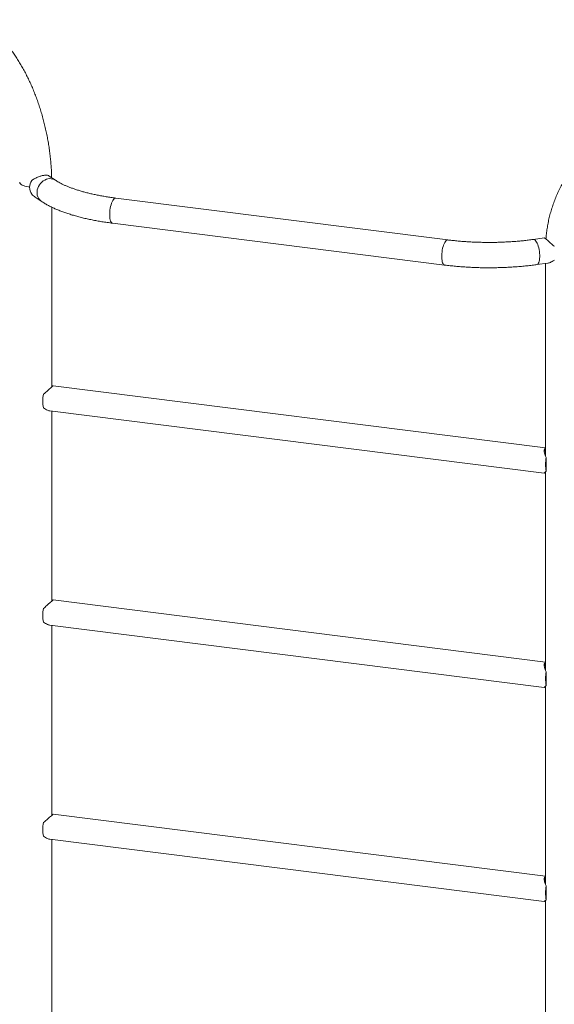
# Paper-space layout '_Dimetric' of a CAD drawing. Units: millimetres. Extents: x -1662 to 1805, y -2871 to 564.
# Drawn here: x -344 to 362, y -1020 to 280 of the extents above; entities that cross this region are included whole.
import ezdxf

# ---------------------------------------------------------------- set-up
doc = ezdxf.new("R2010")
doc.units = ezdxf.units.MM

psp = doc.layouts.new('_Dimetric')

# ---------------------------------------------------------------- linework, layer by layer
at = {"color": 7, "linetype": 'Continuous', "lineweight": 15}
for p, q in [((-296.8, 67.8), (-305.1, 73.3)), ((-323.8, 45.6), (-315.6, 40)), ((221.4, -11), (-217.2, 44.3)), ((-301.9, -205.2), (-301.9, 32.2)), ((-221.4, 11), (217.2, -44.3)), ((349.2, -8.5), (334.3, -10.5)), ((338.9, -43.7), (353.8, -41.6)), ((350.6, -42.1), (350.6, -296.4)), ((350.6, -285.6), (-300.1, -203.6)), ((-304.3, -236.8), (348.9, -319.1)), ((-301.9, -488), (-301.9, -237.1)), ((351.6, -305.3), (351.6, -298.5)), ((351.6, -316.5), (351.6, -309.7)), ((350.6, -317.4), (350.6, -579.3)), ((350.6, -568.4), (-300.1, -486.4)), ((-304.3, -519.7), (348.9, -602)), ((-301.9, -770.9), (-301.9, -520)), ((351.6, -588.1), (351.6, -581.3)), ((351.6, -599.3), (351.6, -592.6)), ((350.6, -600.2), (350.6, -862.1)), ((350.6, -851.3), (-300.1, -769.3)), ((-304.3, -802.5), (348.9, -884.8)), ((-301.9, -1053.7), (-301.9, -802.8)), ((351.6, -870.9), (351.6, -864.1)), ((350.6, -883.1), (350.6, -1145)), ((351.6, -882.2), (351.6, -875.4))]:
    psp.add_line(p, q, dxfattribs=at)
at = {"color": 8, "linetype": 'Continuous', "lineweight": 15, "flags": 128}
for points in [[(-344.2, 65.3), (-344.2, 64.9), (-343.9, 64), (-343.2, 63.1), (-342.2, 62.3), (-340.8, 61.4), (-339.2, 60.7), (-337.3, 60), (-335.1, 59.5), (-332.7, 59), (-331, 58.7)], [(-296.8, 67.8), (-298.4, 68.7), (-300.3, 69.4), (-302.4, 69.8), (-304.6, 69.9), (-306.8, 69.6), (-308.9, 69), (-311.1, 68), (-313.1, 66.8), (-314.9, 65.3), (-316.6, 63.5), (-318.1, 61.6), (-319.3, 59.5), (-320.2, 57.2), (-320.9, 54.9), (-321.2, 52.6), (-321.2, 50.3), (-320.9, 48), (-320.2, 45.9), (-319.3, 44), (-318.1, 42.3), (-316.6, 40.8), (-315.6, 40)], [(-217.2, 44.3), (-217.8, 44.2), (-218.7, 43.9), (-219.5, 43.2), (-220.4, 42.2), (-221.2, 40.9), (-222, 39.3), (-222.8, 37.4), (-223.4, 35.4), (-224, 33.2), (-224.5, 30.8), (-224.9, 28.4), (-225.1, 26), (-225.2, 23.6), (-225.2, 21.3), (-225.1, 19.1), (-224.9, 17.1), (-224.5, 15.3), (-224, 13.8), (-223.4, 12.6), (-222.8, 11.8), (-222, 11.2), (-221.4, 11)], [(221.4, -11), (220.8, -11), (220, -11.4), (219.1, -12), (218.3, -13.1), (217.4, -14.4), (216.6, -16), (215.9, -17.8), (215.2, -19.9), (214.6, -22.1), (214.2, -24.5), (213.8, -26.9), (213.6, -29.3), (213.4, -31.7), (213.4, -34), (213.6, -36.2), (213.8, -38.2), (214.2, -39.9), (214.6, -41.4), (215.2, -42.6), (215.9, -43.5), (216.6, -44.1), (217.2, -44.3)], [(334.3, -10.5), (335, -10.5), (335.9, -10.8), (336.8, -11.5), (337.8, -12.5), (338.7, -13.8), (339.5, -15.4), (340.3, -17.3), (341, -19.3), (341.6, -21.5), (342.1, -23.9), (342.5, -26.3), (342.8, -28.7), (342.9, -31.1), (342.9, -33.4), (342.8, -35.6), (342.5, -37.6), (342.1, -39.3), (341.6, -40.8), (341, -42), (340.3, -42.9), (339.5, -43.5), (338.9, -43.7)]]:
    psp.add_lwpolyline(points, dxfattribs=at)
at = {"color": 7, "linetype": 'Continuous', "lineweight": 15}
for centre, radius, start, end in [((-314.6, 58.4), 16.4, 146.6704, 213.3296), ((-275.7, -223.8), 38, 166.2656, 193.7344), ((388.5, -307.5), 38, 166.2656, 193.7344), ((386.3, -307.5), 34.8, 176.3227, 183.6773), ((-275.7, -506.7), 38, 166.2656, 193.7344), ((388.5, -590.3), 38, 166.2656, 193.7344), ((386.3, -590.3), 34.8, 176.3227, 183.6773), ((-275.7, -789.5), 38, 166.2656, 193.7344), ((388.5, -873.2), 38, 166.2656, 193.7344), ((386.3, -873.2), 34.8, 176.3227, 183.6773)]:
    psp.add_arc(centre, radius, start, end, dxfattribs=at)
for points, knots in [([(-302, 71.2), (-302, 72.9), (-302.1, 77), (-302.4, 83.6), (-303, 91), (-303.7, 98.4), (-304.6, 105.8), (-305.7, 113.2), (-306.9, 120.6), (-308.3, 128), (-309.9, 135.4), (-311.6, 142.7), (-313.5, 149.9), (-315.6, 157.1), (-317.8, 164.2), (-320.2, 171.3), (-322.7, 178.2), (-325.3, 185), (-328.1, 191.7), (-331.1, 198.3), (-334.2, 204.7), (-337.4, 211), (-340.7, 217.1), (-344.2, 223), (-347.8, 228.8), (-351.5, 234.3), (-355.3, 239.7), (-359.2, 244.8), (-363.3, 249.7), (-367.4, 254.4), (-371.7, 258.8), (-376, 262.9), (-380.5, 266.8), (-385, 270.4), (-389.6, 273.7), (-394.1, 276.7), (-397.5, 278.6), (-399.3, 279.6), (-399.7, 279.8)], [0, 0, 0, 0, 0.020009, 0.04852, 0.076999, 0.105451, 0.133881, 0.162293, 0.190693, 0.219084, 0.247472, 0.275862, 0.304255, 0.332658, 0.361074, 0.389509, 0.417967, 0.446454, 0.474974, 0.503533, 0.532135, 0.560786, 0.589491, 0.618253, 0.647077, 0.675967, 0.704923, 0.733945, 0.763031, 0.792172, 0.821356, 0.850565, 0.879759, 0.9089, 0.937937, 0.966814, 0.993535, 1, 1, 1, 1]), ([(523.6, 164.2), (522.3, 164.1), (518.5, 163.7), (512.2, 162.8), (504.9, 161.5), (497.7, 159.9), (490.5, 158), (483.3, 155.8), (476.3, 153.3), (469.3, 150.6), (462.4, 147.5), (455.6, 144.2), (448.9, 140.6), (442.4, 136.8), (436, 132.7), (429.8, 128.4), (423.8, 123.8), (417.9, 119), (412.2, 113.9), (406.7, 108.7), (401.4, 103.2), (396.4, 97.6), (391.5, 91.8), (386.9, 85.7), (382.6, 79.6), (378.5, 73.3), (374.6, 66.8), (371, 60.2), (367.7, 53.5), (364.7, 46.6), (362, 39.7), (359.5, 32.7), (357.3, 25.6), (355.4, 18.5), (353.9, 11.3), (352.6, 4.1), (351.6, -3), (351.3, -7.6), (351.1, -9.9)], [0, 0, 0, 0, 0.015631, 0.043743, 0.071863, 0.099997, 0.128141, 0.156296, 0.184461, 0.212635, 0.240817, 0.269005, 0.2972, 0.3254, 0.353604, 0.381813, 0.410025, 0.438239, 0.466455, 0.494672, 0.52289, 0.551107, 0.579323, 0.607537, 0.635749, 0.663958, 0.692162, 0.720361, 0.748554, 0.776741, 0.804919, 0.833088, 0.861247, 0.889394, 0.917529, 0.94565, 0.973757, 1, 1, 1, 1]), ([(-305.1, 73.3), (-305.2, 73.4), (-305.6, 73.7), (-306.7, 74.1), (-308.1, 74.4), (-309.7, 74.5), (-311.5, 74.4), (-313.4, 74.1), (-316, 73.5), (-318.8, 72.6), (-321.8, 71.3), (-324.1, 70.1), (-326.3, 68.8), (-327.6, 67.9), (-328.3, 67.5)], [0, 0, 0, 0, 0.037306, 0.121141, 0.207051, 0.277565, 0.350032, 0.420606, 0.493488, 0.628528, 0.720143, 0.814392, 0.906464, 1, 1, 1, 1]), ([(-217.2, 44.3), (-218.4, 44.4), (-221.6, 44.8), (-226.8, 45.6), (-232.9, 46.5), (-238.8, 47.6), (-244.6, 48.8), (-250.1, 50), (-255.5, 51.3), (-260.6, 52.6), (-265.5, 54.1), (-270.2, 55.5), (-274.6, 57.1), (-278.8, 58.6), (-282.6, 60.2), (-286.2, 61.8), (-289.5, 63.4), (-292.4, 65), (-294.9, 66.5), (-296.3, 67.4), (-296.8, 67.8)], [0, 0, 0, 0, 0.031437, 0.091033, 0.150535, 0.209916, 0.269158, 0.328241, 0.387142, 0.445837, 0.504298, 0.562495, 0.620394, 0.67796, 0.735153, 0.791935, 0.848266, 0.904108, 0.959432, 1, 1, 1, 1]), ([(-328.3, 49.4), (-327.5, 48.6), (-326.1, 47.2), (-324.5, 46.1), (-323.8, 45.6)], [0, 0, 0, 0, 0.587204, 1, 1, 1, 1]), ([(-315.6, 40), (-314.9, 39.6), (-312.9, 38.2), (-309.3, 36.1), (-304.8, 33.6), (-300.1, 31.3), (-295.1, 29.1), (-289.9, 27), (-284.6, 25), (-279, 23.2), (-273.3, 21.4), (-267.4, 19.8), (-261.3, 18.2), (-255, 16.7), (-248.7, 15.4), (-242.1, 14.2), (-235.5, 13), (-228.6, 12), (-223.8, 11.3), (-221.4, 11)], [0, 0, 0, 0, 0.031771, 0.094039, 0.156242, 0.218227, 0.27988, 0.34116, 0.402068, 0.462625, 0.522865, 0.582819, 0.642522, 0.702004, 0.761294, 0.820417, 0.879395, 0.938248, 1, 1, 1, 1]), ([(334.3, -10.5), (333.2, -10.6), (330, -11.1), (324.6, -11.7), (318.1, -12.4), (311.5, -13), (304.8, -13.4), (298, -13.8), (291.2, -14.1), (284.3, -14.3), (277.5, -14.3), (270.6, -14.3), (263.7, -14.2), (256.9, -14), (250.1, -13.6), (243.4, -13.2), (236.7, -12.7), (230.1, -12), (225.1, -11.5), (222.2, -11.1), (221.4, -11)], [0, 0, 0, 0, 0.031105, 0.090116, 0.149197, 0.208352, 0.267569, 0.326835, 0.386142, 0.445477, 0.504831, 0.564195, 0.623557, 0.682908, 0.742236, 0.801533, 0.860787, 0.919989, 0.979125, 1, 1, 1, 1]), ([(349.3, -8.5), (349.2, -8.5), (349.2, -8.4), (349.5, -8.6), (350, -9), (350.8, -9.7), (352.1, -10.8), (354, -12.3), (356.2, -14.3), (358.9, -16.6), (360.9, -18.4), (362.2, -19.5)], [0, 0, 0, 0, 0.032987, 0.119499, 0.208421, 0.294998, 0.384342, 0.551959, 0.667405, 0.786165, 1, 1, 1, 1]), ([(362.2, -37.6), (361.6, -38), (360.3, -38.9), (358.1, -40.2), (356.1, -41.1), (354.6, -41.5), (353.9, -41.6), (353.8, -41.6)], [0, 0, 0, 0, 0.201815, 0.460828, 0.725749, 0.930548, 1, 1, 1, 1]), ([(217.2, -44.3), (218.5, -44.4), (222, -44.8), (227.9, -45.5), (235, -46.1), (242.2, -46.7), (249.5, -47.1), (256.7, -47.5), (264.1, -47.7), (271.4, -47.8), (278.7, -47.8), (286.1, -47.7), (293.4, -47.5), (300.7, -47.2), (307.9, -46.8), (315.1, -46.3), (322.3, -45.6), (329.3, -44.9), (334.8, -44.2), (338, -43.8), (338.9, -43.7)], [0, 0, 0, 0, 0.031191, 0.090502, 0.14975, 0.208939, 0.268081, 0.327185, 0.386262, 0.445321, 0.504371, 0.56342, 0.622475, 0.681545, 0.740638, 0.799764, 0.858933, 0.918155, 0.977442, 1, 1, 1, 1]), ([(-300.1, -203.6), (-300.1, -203.6), (-300, -203.6), (-300.2, -203.7), (-300.6, -204.1), (-301.3, -204.7), (-302.6, -205.8), (-304.3, -207.4), (-306.5, -209.3), (-308.5, -211.1), (-310.5, -212.9), (-311.9, -214.2), (-312.6, -214.8)], [0, 0, 0, 0, 0.01505, 0.102639, 0.192653, 0.280315, 0.370844, 0.538582, 0.65238, 0.76945, 0.883816, 1, 1, 1, 1]), ([(-312.6, -232.8), (-311.7, -233.4), (-310, -234.6), (-307.7, -235.8), (-305.7, -236.6), (-304.7, -236.7), (-304.3, -236.8)], [0, 0, 0, 0, 0.295413, 0.598183, 0.811892, 1, 1, 1, 1]), ([(351.6, -298.5), (351.3, -297.8), (350.5, -296.4), (349.6, -294.1), (349, -291.9), (348.8, -290.1), (348.8, -288.6), (349.2, -287.4), (349.8, -286.5), (350.4, -286.3), (350.6, -286.2)], [0, 0, 0, 0, 0.1197163, 0.2733623, 0.4305132, 0.5519997, 0.6766417, 0.7983257, 0.9248445, 1, 1, 1, 1]), ([(348.9, -291.1), (349, -290.7), (349.2, -290), (349.8, -289.3), (350.2, -288.8), (350.6, -288.8), (350.6, -288.8)], [0, 0, 0, 0, 0.301494, 0.635535, 0.981018, 1, 1, 1, 1]), ([(348.9, -319), (348.8, -319.1), (348.7, -319.2), (349.1, -318.8), (349.8, -318.1), (350.9, -317.1), (351.6, -316.5)], [0, 0, 0, 0, 0.0762139, 0.314244, 0.5591084, 1, 1, 1, 1]), ([(350.6, -317.5), (350.5, -317.6), (350.1, -318), (349.5, -318.5), (349.2, -318.7), (349.1, -318.9)], [0, 0, 0, 0, 0.11325, 0.549652, 1, 1, 1, 1]), ([(-300.1, -486.5), (-300.1, -486.5), (-300, -486.4), (-300.2, -486.6), (-300.6, -486.9), (-301.3, -487.6), (-302.6, -488.6), (-304.3, -490.2), (-306.5, -492.1), (-308.5, -493.9), (-310.5, -495.8), (-311.9, -497), (-312.6, -497.6)], [0, 0, 0, 0, 0.0150504, 0.102639, 0.1926528, 0.2803148, 0.3708442, 0.5385816, 0.6523795, 0.7694496, 0.8838158, 1, 1, 1, 1]), ([(-312.6, -515.7), (-311.7, -516.3), (-310, -517.5), (-307.7, -518.7), (-305.7, -519.4), (-304.7, -519.6), (-304.3, -519.7)], [0, 0, 0, 0, 0.295413, 0.598183, 0.811892, 1, 1, 1, 1]), ([(351.6, -581.3), (351.3, -580.7), (350.5, -579.2), (349.6, -576.9), (349, -574.8), (348.8, -572.9), (348.8, -571.4), (349.2, -570.2), (349.8, -569.4), (350.4, -569.1), (350.6, -569)], [0, 0, 0, 0, 0.119716, 0.273362, 0.430513, 0.552, 0.676642, 0.798326, 0.924844, 1, 1, 1, 1]), ([(348.9, -573.9), (349, -573.6), (349.2, -572.9), (349.8, -572.2), (350.2, -571.7), (350.6, -571.6), (350.6, -571.6)], [0, 0, 0, 0, 0.301494, 0.635535, 0.981018, 1, 1, 1, 1]), ([(348.9, -601.9), (348.8, -601.9), (348.7, -602), (349.1, -601.7), (349.8, -601), (350.9, -600), (351.6, -599.3)], [0, 0, 0, 0, 0.076214, 0.314244, 0.559108, 1, 1, 1, 1]), ([(350.6, -600.4), (350.5, -600.4), (350.1, -600.8), (349.5, -601.3), (349.2, -601.6), (349.1, -601.7)], [0, 0, 0, 0, 0.11325, 0.549652, 1, 1, 1, 1]), ([(-300.1, -769.3), (-300.1, -769.3), (-300, -769.3), (-300.2, -769.4), (-300.6, -769.8), (-301.3, -770.4), (-302.6, -771.5), (-304.3, -773), (-306.5, -775), (-308.5, -776.7), (-310.5, -778.6), (-311.9, -779.8), (-312.6, -780.5)], [0, 0, 0, 0, 0.0150504, 0.102639, 0.1926528, 0.2803148, 0.3708442, 0.5385816, 0.6523795, 0.7694496, 0.8838158, 1, 1, 1, 1]), ([(-312.6, -798.5), (-311.7, -799.1), (-310, -800.3), (-307.7, -801.5), (-305.7, -802.3), (-304.7, -802.4), (-304.3, -802.5)], [0, 0, 0, 0, 0.295413, 0.598183, 0.811892, 1, 1, 1, 1]), ([(351.6, -864.1), (351.3, -863.5), (350.5, -862), (349.6, -859.8), (349, -857.6), (348.8, -855.8), (348.8, -854.3), (349.2, -853), (349.8, -852.2), (350.4, -851.9), (350.6, -851.8)], [0, 0, 0, 0, 0.119716, 0.273362, 0.430513, 0.552, 0.676642, 0.798326, 0.924844, 1, 1, 1, 1]), ([(348.9, -856.8), (349, -856.4), (349.2, -855.7), (349.8, -855), (350.2, -854.5), (350.6, -854.5), (350.6, -854.5)], [0, 0, 0, 0, 0.301494, 0.635535, 0.981018, 1, 1, 1, 1]), ([(348.9, -884.7), (348.8, -884.8), (348.7, -884.8), (349.1, -884.5), (349.8, -883.8), (350.9, -882.8), (351.6, -882.2)], [0, 0, 0, 0, 0.076214, 0.314244, 0.559108, 1, 1, 1, 1]), ([(350.6, -883.2), (350.5, -883.3), (350.1, -883.7), (349.5, -884.1), (349.2, -884.4), (349.1, -884.6)], [0, 0, 0, 0, 0.11325, 0.549652, 1, 1, 1, 1])]:
    psp.add_open_spline(points, degree=3, knots=knots, dxfattribs=at)

doc.saveas('drawing.dxf')
